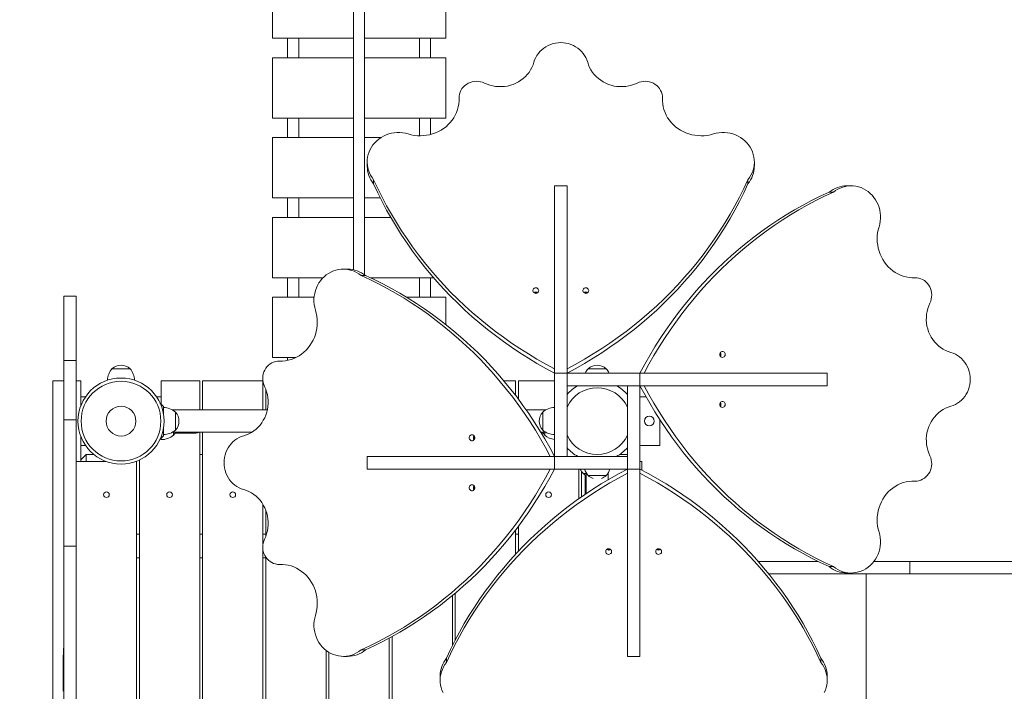
# Model space of a CAD drawing. Units: millimetres. Extents: x 83.3 to 159, y 96.4 to 195.7.
# Drawn here: x 124.2 to 138.4, y 156.4 to 166 of the extents above; entities that cross this region are included whole.
import ezdxf

# ---------------------------------------------------------------- set-up
doc = ezdxf.new("R2010")
doc.units = ezdxf.units.MM
doc.styles.add('SLDTEXTSTYLE0', font='TXT', dxfattribs={"width": 0.75})
doc.dimstyles.new('SLDDIMSTYLE0', dxfattribs={"dimtxt": 3.5, "dimasz": 3.302, "dimexe": 0, "dimexo": 0.0625, "dimgap": 0.875, "dimtad": 1, "dimdec": 0, "dimlfac": 100, "dimrnd": 1e-09, "dimzin": 12, "dimdsep": 46, "dimtxsty": 'SLDTEXTSTYLE0', "dimsah": 1, "dimcen": 0.09, "dimadec": 0, "dimazin": 3, "dimtfac": 1, "dimtdec": 0, "dimtofl": 0, "dimtmove": 0, "dimatfit": 3, "dimfxl": 0, "dimfrac": 2, "dimtolj": 1, "dimtzin": 12, "dimarcsym": 0})

# ---------------------------------------------------------------- blocks, each defined once
blk = doc.blocks.new('*D1')
at = {"color": 7, "linetype": 'Continuous', "lineweight": 0}
for p, q in [((127.07, 195.717), (86.852, 195.717)), ((87.852, 195.717), (87.852, 96.389)), ((129.092, 96.389), (86.852, 96.389))]:
    blk.add_line(p, q, dxfattribs=at)
for points in [[(87.852, 195.717), (87.344, 192.415), (88.36, 192.415)], [(87.852, 96.389), (88.36, 99.691), (87.344, 99.691)]]:
    blk.add_solid(points, dxfattribs=at)
at = {"color": 7, "linetype": 'Continuous', "lineweight": 0, "insert": (83.34, 142.79, -7.164), "char_height": 3.5, "attachment_point": 1, "rotation": 90, "style": 'SLDTEXTSTYLE0'}
blk.add_mtext('9933', dxfattribs=at)

msp = doc.modelspace()

# ---------------------------------------------------------------- linework, layer by layer
at = {"color": 7, "linetype": 'Continuous', "lineweight": 15}
for p, q in [((128.999, 176.853), (128.999, 162.435)), ((129.159, 162.361), (129.159, 176.853)), ((127.829, 166.64), (127.829, 165.77)), ((130.329, 165.77), (130.329, 166.64)), ((127.829, 165.77), (128.999, 165.77)), ((128.049, 165.77), (128.049, 165.49)), ((128.209, 165.49), (128.209, 165.77)), ((129.159, 165.77), (130.329, 165.77)), ((129.949, 165.77), (129.949, 165.49)), ((130.109, 165.49), (130.109, 165.77)), ((127.829, 165.49), (127.829, 164.62)), ((128.999, 165.49), (127.829, 165.49)), ((130.329, 165.49), (129.159, 165.49)), ((130.329, 164.62), (130.329, 165.49)), ((130.52, 164.915), (130.52, 164.871)), ((133.449, 164.871), (133.449, 164.915)), ((127.829, 164.62), (128.999, 164.62)), ((128.049, 164.62), (128.049, 164.34)), ((128.209, 164.34), (128.209, 164.62)), ((129.159, 164.62), (130.329, 164.62)), ((129.949, 164.62), (129.949, 164.365)), ((130.109, 164.384), (130.109, 164.62)), ((127.829, 164.34), (127.829, 163.47)), ((128.999, 164.34), (127.829, 164.34)), ((129.395, 164.34), (129.159, 164.34)), ((129.196, 163.989), (129.196, 163.928)), ((134.773, 163.928), (134.773, 163.989)), ((129.288, 163.672), (129.288, 163.733)), ((134.681, 163.672), (134.681, 163.733)), ((131.894, 160.946), (131.894, 163.646)), ((131.894, 163.646), (132.074, 163.646)), ((132.074, 160.946), (132.074, 163.646)), ((135.849, 163.553), (135.911, 163.553)), ((136.167, 163.645), (136.105, 163.645)), ((127.829, 163.47), (128.999, 163.47)), ((128.049, 163.47), (128.049, 163.19)), ((128.209, 163.19), (128.209, 163.47)), ((129.159, 163.47), (129.384, 163.47)), ((127.829, 163.19), (127.829, 162.32)), ((128.999, 163.19), (127.829, 163.19)), ((129.534, 163.19), (129.159, 163.19)), ((128.913, 162.445), (128.852, 162.445)), ((127.829, 162.32), (128.56, 162.32)), ((128.049, 162.32), (128.049, 162.04)), ((128.209, 162.04), (128.209, 162.32)), ((129.169, 162.353), (129.108, 162.353)), ((129.241, 162.32), (130.153, 162.32)), ((129.949, 162.32), (129.949, 162.04)), ((130.109, 162.04), (130.109, 162.32)), ((137.093, 162.321), (137.049, 162.321)), ((125.004, 162.054), (124.824, 162.054)), ((127.829, 162.04), (127.829, 161.17)), ((128.431, 162.04), (127.829, 162.04)), ((130.329, 162.04), (129.763, 162.04)), ((130.329, 161.646), (130.329, 162.04)), ((127.829, 161.17), (128.167, 161.17)), ((128.049, 161.17), (128.049, 161.13)), ((125.004, 161.127), (124.824, 161.127)), ((125.519, 161.011), (125.779, 161.011)), ((125.649, 161.011), (125.519, 161.011)), ((125.779, 161.011), (125.649, 161.011)), ((127.97, 161.121), (127.926, 161.121)), ((132.379, 161.011), (132.639, 161.011)), ((132.509, 161.011), (132.379, 161.011)), ((132.639, 161.011), (132.509, 161.011)), ((131.894, 159.746), (131.894, 160.946)), ((131.894, 160.946), (132.074, 160.946)), ((132.074, 159.746), (132.074, 160.946)), ((132.074, 160.946), (132.074, 160.766)), ((132.074, 160.946), (133.124, 160.946)), ((133.124, 160.946), (133.124, 160.766)), ((133.124, 160.946), (135.824, 160.946)), ((135.824, 160.946), (135.824, 160.766)), ((124.669, 160.836), (124.669, 150.776)), ((124.824, 160.836), (124.669, 160.836)), ((125.069, 160.836), (125.005, 160.836)), ((125.069, 160.476), (125.069, 160.836)), ((126.784, 160.836), (126.229, 160.836)), ((126.229, 160.5), (126.229, 160.836)), ((126.784, 160.416), (126.784, 160.836)), ((127.693, 160.836), (126.824, 160.836)), ((126.824, 160.836), (126.824, 160.416)), ((127.694, 160.416), (127.694, 160.827)), ((127.734, 160.715), (127.734, 160.416)), ((131.334, 160.836), (131.164, 160.836)), ((131.334, 160.625), (131.334, 160.836)), ((131.374, 160.836), (131.374, 160.572)), ((131.894, 160.836), (131.374, 160.836)), ((132.074, 160.766), (133.124, 160.766)), ((132.786, 160.766), (132.233, 160.766)), ((133.124, 160.766), (132.944, 160.766)), ((132.944, 160.766), (132.944, 159.566)), ((133.124, 160.766), (133.124, 159.566)), ((133.124, 160.766), (135.824, 160.766)), ((125.069, 160.606), (125.138, 160.606)), ((126.161, 160.606), (126.229, 160.606)), ((132.074, 160.64), (132.074, 159.873)), ((132.944, 159.873), (132.944, 160.64)), ((133.124, 160.606), (133.211, 160.606)), ((126.21, 160.521), (126.259, 160.468)), ((126.259, 160.468), (126.259, 160.367)), ((132.074, 160.459), (132.074, 160.054)), ((132.944, 160.054), (132.944, 160.459)), ((127.757, 160.416), (126.392, 160.416)), ((126.434, 160.386), (126.434, 160.126)), ((131.767, 160.416), (131.487, 160.416)), ((131.724, 160.126), (131.724, 160.386)), ((125.004, 160.273), (124.824, 160.273)), ((133.409, 160.278), (133.409, 159.906)), ((125.069, 159.696), (125.069, 160.037)), ((126.259, 160.045), (126.21, 159.992)), ((126.229, 159.989), (126.229, 160.013)), ((126.259, 160.146), (126.259, 160.045)), ((126.392, 160.096), (127.536, 160.096)), ((126.404, 160.096), (126.404, 160.054)), ((126.427, 160.084), (126.729, 160.084)), ((126.784, 151.771), (126.784, 160.096)), ((126.824, 160.096), (126.824, 151.731)), ((131.696, 160.096), (131.767, 160.096)), ((131.704, 160.084), (131.732, 160.084)), ((131.754, 160.054), (131.754, 160.096)), ((125.138, 159.906), (125.069, 159.906)), ((133.409, 159.906), (133.124, 159.906)), ((125.149, 159.776), (125.069, 159.696)), ((125.257, 159.776), (125.149, 159.776)), ((125.149, 159.776), (125.149, 159.676)), ((126.824, 159.776), (126.784, 159.776)), ((129.194, 159.566), (129.194, 159.746)), ((131.894, 159.746), (129.194, 159.746)), ((131.894, 159.746), (132.074, 159.746)), ((131.894, 159.566), (131.894, 159.746)), ((132.944, 159.746), (131.894, 159.746)), ((132.233, 159.746), (132.786, 159.746)), ((132.944, 159.776), (132.835, 159.776)), ((132.944, 159.566), (132.944, 159.746)), ((125.004, 159.676), (125.43, 159.676)), ((125.069, 159.676), (125.069, 159.696)), ((125.874, 151.934), (125.874, 159.679)), ((125.914, 159.696), (125.914, 151.917)), ((133.124, 159.676), (133.154, 159.676)), ((133.154, 159.551), (133.154, 159.676)), ((131.894, 159.566), (129.194, 159.566)), ((132.944, 159.566), (131.894, 159.566)), ((132.244, 159.138), (132.244, 159.566)), ((132.284, 159.531), (132.284, 159.166)), ((132.349, 159.501), (132.307, 159.501)), ((132.337, 159.479), (132.337, 159.202)), ((132.349, 159.514), (132.349, 159.211)), ((132.639, 159.471), (132.379, 159.471)), ((132.669, 159.414), (132.669, 159.514)), ((133.124, 159.566), (132.944, 159.566)), ((132.944, 159.566), (132.944, 156.866)), ((133.124, 159.566), (133.124, 156.866)), ((137.049, 159.392), (137.093, 159.392)), ((127.694, 158.486), (127.694, 159.055)), ((127.734, 158.973), (127.734, 158.598)), ((131.374, 158.741), (131.374, 158.383)), ((125.874, 158.626), (125.914, 158.626)), ((126.784, 158.626), (126.824, 158.626)), ((127.694, 158.626), (127.734, 158.626)), ((131.334, 158.34), (131.334, 158.688)), ((131.334, 158.626), (131.374, 158.626)), ((125.004, 158.454), (124.824, 158.454)), ((127.694, 150.776), (127.694, 158.398)), ((132.669, 158.406), (132.669, 158.417)), ((125.914, 158.286), (125.874, 158.286)), ((126.824, 158.286), (126.784, 158.286)), ((127.734, 158.286), (127.694, 158.286)), ((127.734, 158.297), (127.734, 150.776)), ((127.926, 158.192), (127.97, 158.192)), ((135.687, 158.236), (134.828, 158.236)), ((137.013, 158.236), (136.497, 158.236)), ((137.013, 158.056), (137.013, 158.236)), ((144.221, 158.236), (137.013, 158.236)), ((137.013, 158.056), (134.98, 158.056)), ((135.849, 158.16), (135.911, 158.16)), ((136.105, 158.068), (136.167, 158.068)), ((136.383, 153.556), (136.383, 158.056)), ((144.221, 158.056), (137.013, 158.056)), ((130.424, 157.024), (130.424, 157.744)), ((130.464, 157.777), (130.464, 157.103)), ((129.514, 150.776), (129.514, 157.131)), ((129.554, 157.152), (129.554, 150.776)), ((124.82, 156.885), (124.815, 156.885)), ((124.815, 156.585), (124.815, 156.885)), ((124.826, 156.986), (124.82, 156.986)), ((124.82, 156.736), (124.82, 156.986)), ((128.604, 150.776), (128.604, 156.953)), ((128.644, 156.926), (128.644, 150.776)), ((129.169, 156.96), (129.108, 156.96)), ((124.815, 156.847), (124.814, 156.847)), ((128.852, 156.868), (128.913, 156.868)), ((130.338, 156.841), (130.338, 156.78)), ((133.124, 156.866), (132.944, 156.866)), ((135.731, 156.841), (135.731, 156.78)), ((124.82, 156.486), (124.82, 156.736)), ((124.815, 156.585), (124.82, 156.585)), ((124.82, 156.486), (124.826, 156.486)), ((130.246, 156.585), (130.246, 156.524)), ((135.823, 156.524), (135.823, 156.585))]:
    msp.add_line(p, q, dxfattribs=at)
at = {"color": 8, "linetype": 'Continuous', "lineweight": 15}
for p, q in [((130.52, 164.874), (130.52, 164.908)), ((133.448, 164.874), (133.448, 164.908)), ((137.052, 162.321), (137.086, 162.321)), ((127.967, 161.121), (127.933, 161.121)), ((137.052, 159.392), (137.086, 159.392)), ((127.967, 158.192), (127.933, 158.192))]:
    msp.add_line(p, q, dxfattribs=at)
at = {"color": 7, "linetype": 'Continuous', "lineweight": 15, "flags": 128}
for points in [[(131.597, 165.425), (131.608, 165.458), (131.623, 165.491), (131.64, 165.522), (131.661, 165.552), (131.684, 165.579), (131.711, 165.605), (131.739, 165.628), (131.77, 165.648), (131.803, 165.666), (131.837, 165.68), (131.873, 165.692), (131.909, 165.7), (131.947, 165.705), (131.984, 165.707), (132.022, 165.705), (132.059, 165.7), (132.096, 165.692), (132.131, 165.68), (132.166, 165.666), (132.198, 165.648), (132.229, 165.628), (132.258, 165.605), (132.284, 165.579), (132.308, 165.552), (132.328, 165.522), (132.346, 165.491), (132.36, 165.458), (132.372, 165.425)], [(130.884, 165.124), (130.923, 165.107), (130.963, 165.094), (131.004, 165.083), (131.046, 165.076), (131.089, 165.073), (131.132, 165.073), (131.174, 165.076), (131.216, 165.082), (131.258, 165.092), (131.298, 165.106), (131.337, 165.122), (131.374, 165.141), (131.41, 165.164), (131.443, 165.189), (131.474, 165.217), (131.502, 165.247), (131.527, 165.279), (131.55, 165.313), (131.569, 165.349), (131.585, 165.386), (131.597, 165.425)], [(132.372, 165.425), (132.384, 165.386), (132.4, 165.349), (132.419, 165.313), (132.441, 165.279), (132.467, 165.247), (132.495, 165.217), (132.526, 165.189), (132.559, 165.164), (132.594, 165.141), (132.632, 165.122), (132.671, 165.106), (132.711, 165.092), (132.752, 165.082), (132.794, 165.076), (132.837, 165.073), (132.88, 165.073), (132.922, 165.076), (132.964, 165.083), (133.005, 165.094), (133.046, 165.107), (133.084, 165.124)], [(130.52, 164.908), (130.521, 164.936), (130.526, 164.965), (130.534, 164.992), (130.546, 165.019), (130.561, 165.044), (130.579, 165.067), (130.6, 165.088), (130.624, 165.106), (130.65, 165.121), (130.677, 165.133), (130.706, 165.142), (130.736, 165.148), (130.767, 165.15), (130.797, 165.149), (130.827, 165.144), (130.856, 165.136), (130.884, 165.124)], [(133.084, 165.124), (133.112, 165.136), (133.142, 165.144), (133.172, 165.149), (133.202, 165.15), (133.233, 165.148), (133.262, 165.142), (133.291, 165.133), (133.319, 165.121), (133.345, 165.106), (133.368, 165.088), (133.39, 165.067), (133.408, 165.044), (133.423, 165.019), (133.435, 164.992), (133.443, 164.965), (133.448, 164.936), (133.448, 164.908)], [(129.786, 164.391), (129.829, 164.379), (129.873, 164.371), (129.918, 164.366), (129.962, 164.365), (130.007, 164.367), (130.051, 164.372), (130.095, 164.38), (130.138, 164.392), (130.18, 164.407), (130.221, 164.425), (130.259, 164.446), (130.296, 164.47), (130.331, 164.496), (130.363, 164.526), (130.393, 164.557), (130.42, 164.59), (130.444, 164.626), (130.465, 164.663), (130.483, 164.702), (130.497, 164.742), (130.508, 164.782), (130.516, 164.824), (130.52, 164.866), (130.52, 164.908)], [(133.448, 164.908), (133.449, 164.866), (133.453, 164.824), (133.46, 164.782), (133.471, 164.742), (133.486, 164.702), (133.503, 164.663), (133.524, 164.626), (133.549, 164.59), (133.576, 164.557), (133.605, 164.526), (133.638, 164.496), (133.672, 164.47), (133.709, 164.446), (133.748, 164.425), (133.788, 164.407), (133.83, 164.392), (133.873, 164.38), (133.917, 164.372), (133.962, 164.367), (134.006, 164.365), (134.051, 164.366), (134.096, 164.371), (134.139, 164.379), (134.183, 164.391)], [(129.288, 163.733), (129.265, 163.765), (129.245, 163.798), (129.228, 163.833), (129.214, 163.869), (129.205, 163.906), (129.199, 163.944), (129.196, 163.982), (129.197, 164.021), (129.202, 164.059), (129.211, 164.096), (129.223, 164.133), (129.238, 164.168), (129.257, 164.202), (129.279, 164.234), (129.304, 164.264), (129.332, 164.292), (129.363, 164.318), (129.396, 164.341), (129.431, 164.36), (129.467, 164.377), (129.505, 164.391), (129.545, 164.401), (129.585, 164.408), (129.625, 164.412), (129.666, 164.412), (129.707, 164.408), (129.747, 164.401), (129.786, 164.391)], [(134.183, 164.391), (134.222, 164.401), (134.262, 164.408), (134.303, 164.412), (134.343, 164.412), (134.384, 164.408), (134.424, 164.401), (134.463, 164.391), (134.501, 164.377), (134.538, 164.36), (134.573, 164.341), (134.606, 164.318), (134.636, 164.292), (134.664, 164.264), (134.689, 164.234), (134.711, 164.202), (134.73, 164.168), (134.746, 164.133), (134.758, 164.096), (134.766, 164.059), (134.771, 164.021), (134.773, 163.982), (134.77, 163.944), (134.764, 163.906), (134.754, 163.869), (134.741, 163.833), (134.724, 163.798), (134.704, 163.765), (134.681, 163.733)], [(131.894, 161.008), (131.767, 161.077), (131.641, 161.148), (131.517, 161.223), (131.395, 161.3), (131.275, 161.38), (131.157, 161.463), (131.042, 161.548), (130.929, 161.637), (130.818, 161.727), (130.709, 161.821), (130.603, 161.916), (130.499, 162.014), (130.398, 162.115), (130.3, 162.218), (130.204, 162.323), (130.112, 162.43), (130.022, 162.539), (129.934, 162.651), (129.85, 162.764), (129.769, 162.879), (129.691, 162.996), (129.616, 163.115), (129.544, 163.236), (129.475, 163.358), (129.409, 163.481), (129.347, 163.607), (129.288, 163.733)], [(134.681, 163.733), (134.622, 163.607), (134.559, 163.481), (134.494, 163.358), (134.425, 163.236), (134.353, 163.115), (134.278, 162.996), (134.2, 162.879), (134.118, 162.764), (134.034, 162.651), (133.947, 162.539), (133.857, 162.43), (133.764, 162.323), (133.669, 162.218), (133.57, 162.115), (133.469, 162.014), (133.366, 161.916), (133.26, 161.821), (133.151, 161.727), (133.04, 161.637), (132.927, 161.548), (132.811, 161.463), (132.693, 161.38), (132.574, 161.3), (132.452, 161.223), (132.328, 161.148), (132.202, 161.077), (132.074, 161.008)], [(131.894, 160.946), (131.767, 161.015), (131.641, 161.087), (131.517, 161.161), (131.395, 161.239), (131.275, 161.319), (131.157, 161.401), (131.042, 161.487), (130.929, 161.575), (130.818, 161.666), (130.709, 161.759), (130.603, 161.855), (130.499, 161.953), (130.398, 162.053), (130.3, 162.156), (130.204, 162.261), (130.112, 162.368), (130.022, 162.478), (129.934, 162.589), (129.85, 162.702), (129.769, 162.818), (129.691, 162.935), (129.616, 163.053), (129.544, 163.174), (129.475, 163.296), (129.409, 163.42), (129.347, 163.545), (129.288, 163.672)], [(134.681, 163.672), (134.622, 163.545), (134.559, 163.42), (134.494, 163.296), (134.425, 163.174), (134.353, 163.053), (134.278, 162.935), (134.2, 162.818), (134.118, 162.702), (134.034, 162.589), (133.947, 162.478), (133.857, 162.368), (133.764, 162.261), (133.669, 162.156), (133.57, 162.053), (133.469, 161.953), (133.366, 161.855), (133.26, 161.759), (133.151, 161.666), (133.04, 161.575), (132.927, 161.487), (132.811, 161.401), (132.693, 161.319), (132.574, 161.239), (132.452, 161.161), (132.328, 161.087), (132.202, 161.015), (132.074, 160.946)], [(133.124, 160.946), (133.193, 161.074), (133.265, 161.2), (133.339, 161.324), (133.416, 161.446), (133.496, 161.566), (133.579, 161.683), (133.665, 161.799), (133.753, 161.912), (133.844, 162.023), (133.937, 162.132), (134.033, 162.238), (134.131, 162.341), (134.231, 162.442), (134.334, 162.541), (134.439, 162.636), (134.546, 162.729), (134.656, 162.819), (134.767, 162.906), (134.88, 162.991), (134.995, 163.072), (135.112, 163.15), (135.231, 163.225), (135.352, 163.297), (135.474, 163.366), (135.598, 163.432), (135.723, 163.494), (135.849, 163.553)], [(133.186, 160.946), (133.255, 161.074), (133.326, 161.2), (133.401, 161.324), (133.478, 161.446), (133.558, 161.566), (133.641, 161.683), (133.726, 161.799), (133.814, 161.912), (133.905, 162.023), (133.998, 162.132), (134.094, 162.238), (134.192, 162.341), (134.293, 162.442), (134.396, 162.541), (134.501, 162.636), (134.608, 162.729), (134.717, 162.819), (134.828, 162.906), (134.942, 162.991), (135.057, 163.072), (135.174, 163.15), (135.293, 163.225), (135.413, 163.297), (135.536, 163.366), (135.659, 163.432), (135.784, 163.494), (135.911, 163.553)], [(135.911, 163.553), (135.942, 163.576), (135.976, 163.596), (136.011, 163.613), (136.047, 163.626), (136.084, 163.636), (136.122, 163.642), (136.16, 163.645), (136.199, 163.644), (136.237, 163.639), (136.274, 163.63), (136.311, 163.618), (136.346, 163.602), (136.38, 163.584), (136.412, 163.561), (136.442, 163.536), (136.47, 163.508), (136.496, 163.478), (136.518, 163.445), (136.538, 163.41), (136.555, 163.374), (136.569, 163.335), (136.579, 163.296), (136.586, 163.256), (136.589, 163.215), (136.589, 163.175), (136.586, 163.134), (136.579, 163.094), (136.569, 163.055)], [(136.569, 163.055), (136.557, 163.012), (136.549, 162.968), (136.544, 162.923), (136.543, 162.879), (136.544, 162.834), (136.55, 162.789), (136.558, 162.746), (136.57, 162.703), (136.585, 162.661), (136.603, 162.62), (136.624, 162.581), (136.648, 162.545), (136.674, 162.51), (136.703, 162.477), (136.735, 162.448), (136.768, 162.421), (136.804, 162.397), (136.841, 162.376), (136.88, 162.358), (136.919, 162.343), (136.96, 162.332), (137.002, 162.325), (137.044, 162.321), (137.086, 162.321)], [(128.45, 161.855), (128.44, 161.894), (128.433, 161.934), (128.429, 161.975), (128.429, 162.015), (128.433, 162.056), (128.44, 162.096), (128.45, 162.135), (128.464, 162.174), (128.48, 162.21), (128.5, 162.245), (128.523, 162.278), (128.548, 162.308), (128.576, 162.336), (128.606, 162.361), (128.639, 162.384), (128.673, 162.402), (128.708, 162.418), (128.745, 162.43), (128.782, 162.439), (128.82, 162.444), (128.858, 162.445), (128.897, 162.442), (128.934, 162.436), (128.972, 162.426), (129.008, 162.413), (129.043, 162.396), (129.076, 162.376), (129.108, 162.353)], [(129.108, 162.353), (129.234, 162.294), (129.359, 162.232), (129.483, 162.166), (129.605, 162.097), (129.726, 162.025), (129.845, 161.95), (129.962, 161.872), (130.077, 161.791), (130.19, 161.706), (130.301, 161.619), (130.411, 161.529), (130.518, 161.436), (130.623, 161.341), (130.726, 161.242), (130.826, 161.141), (130.924, 161.038), (131.02, 160.932), (131.113, 160.823), (131.204, 160.712), (131.292, 160.599), (131.378, 160.483), (131.461, 160.366), (131.541, 160.246), (131.618, 160.124), (131.692, 160), (131.764, 159.874), (131.833, 159.746)], [(129.169, 162.353), (129.296, 162.294), (129.421, 162.232), (129.545, 162.166), (129.667, 162.097), (129.787, 162.025), (129.906, 161.95), (130.023, 161.872), (130.138, 161.791), (130.252, 161.706), (130.363, 161.619), (130.472, 161.529), (130.58, 161.436), (130.685, 161.341), (130.787, 161.242), (130.888, 161.141), (130.986, 161.038), (131.082, 160.932), (131.175, 160.823), (131.266, 160.712), (131.354, 160.599), (131.439, 160.483), (131.522, 160.366), (131.602, 160.246), (131.68, 160.124), (131.754, 160), (131.826, 159.874), (131.894, 159.746)], [(137.086, 162.321), (137.114, 162.32), (137.143, 162.315), (137.17, 162.307), (137.197, 162.295), (137.222, 162.28), (137.245, 162.262), (137.265, 162.241), (137.284, 162.217), (137.299, 162.191), (137.311, 162.164), (137.32, 162.135), (137.326, 162.105), (137.328, 162.074), (137.327, 162.044), (137.322, 162.014), (137.314, 161.984), (137.302, 161.956)], [(131.667, 162.136), (131.665, 162.147), (131.659, 162.158), (131.651, 162.167), (131.64, 162.173), (131.627, 162.176), (131.615, 162.175), (131.603, 162.17), (131.593, 162.163), (131.586, 162.153), (131.582, 162.142), (131.582, 162.13), (131.586, 162.118), (131.593, 162.109), (131.603, 162.101), (131.615, 162.097), (131.627, 162.096), (131.64, 162.098), (131.651, 162.104), (131.659, 162.113), (131.665, 162.124), (131.667, 162.136)], [(132.387, 162.136), (132.385, 162.147), (132.379, 162.158), (132.371, 162.167), (132.36, 162.173), (132.347, 162.176), (132.335, 162.175), (132.323, 162.17), (132.313, 162.163), (132.306, 162.153), (132.302, 162.142), (132.302, 162.13), (132.306, 162.118), (132.313, 162.109), (132.323, 162.101), (132.335, 162.097), (132.347, 162.096), (132.36, 162.098), (132.371, 162.104), (132.379, 162.113), (132.385, 162.124), (132.387, 162.136)], [(132.322, 162.101), (132.332, 162.105), (132.344, 162.107)], [(132.344, 162.107), (132.357, 162.105), (132.366, 162.101)], [(127.933, 161.121), (127.975, 161.121), (128.017, 161.125), (128.058, 161.132), (128.099, 161.143), (128.139, 161.158), (128.178, 161.176), (128.215, 161.197), (128.25, 161.221), (128.284, 161.248), (128.315, 161.277), (128.344, 161.31), (128.371, 161.345), (128.395, 161.381), (128.416, 161.42), (128.434, 161.461), (128.449, 161.503), (128.461, 161.546), (128.469, 161.589), (128.474, 161.634), (128.476, 161.679), (128.474, 161.723), (128.47, 161.768), (128.461, 161.812), (128.45, 161.855)], [(137.302, 161.956), (137.285, 161.918), (137.272, 161.878), (137.261, 161.836), (137.254, 161.794), (137.251, 161.752), (137.25, 161.709), (137.254, 161.667), (137.26, 161.625), (137.27, 161.583), (137.283, 161.543), (137.3, 161.504), (137.319, 161.467), (137.342, 161.431), (137.367, 161.398), (137.395, 161.367), (137.425, 161.339), (137.457, 161.314), (137.491, 161.291), (137.527, 161.272), (137.564, 161.256), (137.602, 161.244)], [(134.313, 161.174), (134.325, 161.176), (134.336, 161.181), (134.345, 161.19), (134.351, 161.201), (134.353, 161.213), (134.352, 161.226), (134.348, 161.238), (134.341, 161.248), (134.331, 161.255), (134.319, 161.259), (134.308, 161.259), (134.296, 161.255), (134.286, 161.248), (134.279, 161.238), (134.275, 161.226), (134.274, 161.213), (134.276, 161.201), (134.282, 161.19), (134.291, 161.181), (134.302, 161.176), (134.313, 161.174)], [(137.602, 161.244), (137.636, 161.233), (137.669, 161.218), (137.7, 161.201), (137.73, 161.18), (137.757, 161.156), (137.783, 161.13), (137.806, 161.101), (137.826, 161.071), (137.843, 161.038), (137.858, 161.004), (137.869, 160.968), (137.878, 160.931), (137.883, 160.894), (137.884, 160.856), (137.883, 160.819), (137.878, 160.782), (137.869, 160.745), (137.858, 160.709), (137.843, 160.675), (137.826, 160.642), (137.806, 160.612), (137.783, 160.583), (137.757, 160.557), (137.73, 160.533), (137.7, 160.512), (137.669, 160.495), (137.636, 160.48), (137.602, 160.469)], [(127.717, 160.756), (127.705, 160.784), (127.697, 160.814), (127.692, 160.844), (127.691, 160.874), (127.693, 160.905), (127.698, 160.935), (127.707, 160.964), (127.72, 160.991), (127.735, 161.017), (127.753, 161.041), (127.774, 161.062), (127.797, 161.08), (127.822, 161.095), (127.848, 161.107), (127.876, 161.115), (127.904, 161.12), (127.933, 161.121)], [(127.416, 160.044), (127.455, 160.056), (127.492, 160.072), (127.528, 160.091), (127.562, 160.114), (127.594, 160.139), (127.624, 160.167), (127.652, 160.198), (127.677, 160.231), (127.699, 160.267), (127.719, 160.304), (127.735, 160.343), (127.748, 160.383), (127.758, 160.425), (127.765, 160.467), (127.768, 160.509), (127.768, 160.552), (127.764, 160.594), (127.757, 160.636), (127.747, 160.678), (127.733, 160.718), (127.717, 160.756)], [(135.849, 158.16), (135.723, 158.219), (135.598, 158.281), (135.474, 158.347), (135.352, 158.416), (135.231, 158.488), (135.112, 158.563), (134.995, 158.641), (134.88, 158.722), (134.767, 158.807), (134.656, 158.894), (134.546, 158.984), (134.439, 159.077), (134.334, 159.172), (134.231, 159.271), (134.131, 159.372), (134.033, 159.475), (133.937, 159.581), (133.844, 159.69), (133.753, 159.801), (133.665, 159.914), (133.579, 160.03), (133.496, 160.147), (133.416, 160.267), (133.339, 160.389), (133.265, 160.513), (133.193, 160.639), (133.124, 160.766)], [(135.911, 158.16), (135.784, 158.219), (135.659, 158.281), (135.536, 158.347), (135.413, 158.416), (135.293, 158.488), (135.174, 158.563), (135.057, 158.641), (134.942, 158.722), (134.828, 158.807), (134.717, 158.894), (134.608, 158.984), (134.501, 159.077), (134.396, 159.172), (134.293, 159.271), (134.192, 159.372), (134.094, 159.475), (133.998, 159.581), (133.905, 159.69), (133.814, 159.801), (133.726, 159.914), (133.641, 160.03), (133.558, 160.147), (133.478, 160.267), (133.401, 160.389), (133.326, 160.513), (133.255, 160.639), (133.186, 160.766)], [(134.313, 160.454), (134.325, 160.456), (134.336, 160.461), (134.345, 160.47), (134.351, 160.481), (134.353, 160.493), (134.352, 160.506), (134.348, 160.518), (134.341, 160.528), (134.331, 160.535), (134.319, 160.539), (134.308, 160.539), (134.296, 160.535), (134.286, 160.528), (134.279, 160.518), (134.275, 160.506), (134.274, 160.493), (134.276, 160.481), (134.282, 160.47), (134.291, 160.461), (134.302, 160.456), (134.313, 160.454)], [(134.279, 160.518), (134.283, 160.509), (134.285, 160.496)], [(134.285, 160.496), (134.283, 160.484), (134.279, 160.475)], [(137.602, 160.469), (137.564, 160.457), (137.527, 160.441), (137.491, 160.422), (137.457, 160.399), (137.425, 160.374), (137.395, 160.346), (137.367, 160.315), (137.342, 160.282), (137.319, 160.246), (137.3, 160.209), (137.283, 160.17), (137.27, 160.13), (137.26, 160.088), (137.254, 160.046), (137.25, 160.004), (137.251, 159.961), (137.254, 159.919), (137.261, 159.877), (137.272, 159.835), (137.285, 159.795), (137.302, 159.756)], [(126.404, 160.054), (126.422, 160.076), (126.427, 160.084)], [(127.416, 159.269), (127.382, 159.28), (127.35, 159.295), (127.318, 159.312), (127.289, 159.333), (127.261, 159.357), (127.236, 159.383), (127.213, 159.412), (127.193, 159.442), (127.175, 159.475), (127.161, 159.509), (127.149, 159.545), (127.141, 159.582), (127.136, 159.619), (127.134, 159.656), (127.136, 159.694), (127.141, 159.731), (127.149, 159.768), (127.161, 159.804), (127.175, 159.838), (127.193, 159.871), (127.213, 159.901), (127.236, 159.93), (127.261, 159.956), (127.289, 159.98), (127.318, 160.001), (127.35, 160.018), (127.382, 160.033), (127.416, 160.044)], [(130.705, 160.059), (130.693, 160.057), (130.683, 160.052), (130.674, 160.043), (130.668, 160.032), (130.665, 160.02), (130.666, 160.007), (130.671, 159.995), (130.678, 159.985), (130.688, 159.978), (130.699, 159.974), (130.711, 159.974), (130.722, 159.978), (130.732, 159.985), (130.74, 159.995), (130.744, 160.007), (130.745, 160.02), (130.742, 160.032), (130.736, 160.043), (130.728, 160.052), (130.717, 160.057), (130.705, 160.059)], [(130.734, 160.016), (130.735, 160.029), (130.739, 160.038)], [(130.739, 159.995), (130.735, 160.004), (130.734, 160.016)], [(131.732, 160.084), (131.737, 160.076), (131.754, 160.054)], [(137.302, 159.756), (137.314, 159.729), (137.322, 159.699), (137.327, 159.669), (137.328, 159.639), (137.326, 159.608), (137.32, 159.578), (137.311, 159.549), (137.299, 159.522), (137.284, 159.496), (137.265, 159.472), (137.245, 159.451), (137.222, 159.433), (137.197, 159.418), (137.17, 159.406), (137.143, 159.398), (137.114, 159.393), (137.086, 159.392)], [(131.833, 159.566), (131.764, 159.439), (131.692, 159.313), (131.618, 159.189), (131.541, 159.067), (131.461, 158.947), (131.378, 158.83), (131.292, 158.714), (131.204, 158.601), (131.113, 158.49), (131.02, 158.381), (130.924, 158.275), (130.826, 158.172), (130.726, 158.071), (130.623, 157.972), (130.518, 157.877), (130.411, 157.784), (130.301, 157.694), (130.19, 157.607), (130.077, 157.522), (129.962, 157.441), (129.845, 157.363), (129.726, 157.288), (129.605, 157.216), (129.483, 157.147), (129.359, 157.081), (129.234, 157.019), (129.108, 156.96)], [(131.894, 159.566), (131.826, 159.439), (131.754, 159.313), (131.68, 159.189), (131.602, 159.067), (131.522, 158.947), (131.439, 158.83), (131.354, 158.714), (131.266, 158.601), (131.175, 158.49), (131.082, 158.381), (130.986, 158.275), (130.888, 158.172), (130.787, 158.071), (130.685, 157.972), (130.58, 157.877), (130.472, 157.784), (130.363, 157.694), (130.252, 157.607), (130.138, 157.522), (130.023, 157.441), (129.906, 157.363), (129.787, 157.288), (129.667, 157.216), (129.545, 157.147), (129.421, 157.081), (129.296, 157.019), (129.169, 156.96)], [(130.338, 156.841), (130.397, 156.968), (130.459, 157.093), (130.525, 157.217), (130.594, 157.339), (130.666, 157.459), (130.741, 157.578), (130.819, 157.695), (130.9, 157.811), (130.984, 157.924), (131.072, 158.035), (131.162, 158.145), (131.254, 158.252), (131.35, 158.357), (131.448, 158.46), (131.549, 158.56), (131.653, 158.658), (131.759, 158.754), (131.868, 158.847), (131.979, 158.938), (132.092, 159.026), (132.207, 159.112), (132.325, 159.194), (132.445, 159.274), (132.567, 159.352), (132.691, 159.426), (132.817, 159.498), (132.944, 159.566)], [(130.338, 156.78), (130.397, 156.906), (130.459, 157.032), (130.525, 157.155), (130.594, 157.277), (130.666, 157.398), (130.741, 157.517), (130.819, 157.634), (130.9, 157.749), (130.984, 157.862), (131.072, 157.974), (131.162, 158.083), (131.254, 158.19), (131.35, 158.295), (131.448, 158.398), (131.549, 158.498), (131.653, 158.597), (131.759, 158.692), (131.868, 158.786), (131.979, 158.876), (132.092, 158.964), (132.207, 159.05), (132.325, 159.133), (132.445, 159.213), (132.567, 159.29), (132.691, 159.365), (132.817, 159.436), (132.944, 159.505)], [(132.307, 159.501), (132.329, 159.484), (132.337, 159.479)], [(133.124, 159.566), (133.252, 159.498), (133.378, 159.426), (133.502, 159.352), (133.624, 159.274), (133.743, 159.194), (133.861, 159.112), (133.977, 159.026), (134.09, 158.938), (134.201, 158.847), (134.31, 158.754), (134.416, 158.658), (134.519, 158.56), (134.62, 158.46), (134.719, 158.357), (134.814, 158.252), (134.907, 158.145), (134.997, 158.035), (135.084, 157.924), (135.168, 157.811), (135.25, 157.695), (135.328, 157.578), (135.403, 157.459), (135.475, 157.339), (135.544, 157.217), (135.609, 157.093), (135.672, 156.968), (135.731, 156.841)], [(133.124, 159.505), (133.252, 159.436), (133.378, 159.365), (133.502, 159.29), (133.624, 159.213), (133.743, 159.133), (133.861, 159.05), (133.977, 158.964), (134.09, 158.876), (134.201, 158.786), (134.31, 158.692), (134.416, 158.597), (134.519, 158.498), (134.62, 158.398), (134.719, 158.295), (134.814, 158.19), (134.907, 158.083), (134.997, 157.974), (135.084, 157.862), (135.168, 157.749), (135.25, 157.634), (135.328, 157.517), (135.403, 157.398), (135.475, 157.277), (135.544, 157.155), (135.609, 157.032), (135.672, 156.906), (135.731, 156.78)], [(130.705, 159.339), (130.693, 159.337), (130.683, 159.332), (130.674, 159.323), (130.668, 159.312), (130.665, 159.3), (130.666, 159.287), (130.671, 159.275), (130.678, 159.265), (130.688, 159.258), (130.699, 159.254), (130.711, 159.254), (130.722, 159.258), (130.732, 159.265), (130.74, 159.275), (130.744, 159.287), (130.745, 159.3), (130.742, 159.312), (130.736, 159.323), (130.728, 159.332), (130.717, 159.337), (130.705, 159.339)], [(137.086, 159.392), (137.044, 159.392), (137.002, 159.388), (136.96, 159.381), (136.919, 159.37), (136.88, 159.355), (136.841, 159.337), (136.804, 159.316), (136.768, 159.292), (136.735, 159.265), (136.703, 159.235), (136.674, 159.203), (136.648, 159.168), (136.624, 159.132), (136.603, 159.093), (136.585, 159.052), (136.57, 159.01), (136.558, 158.967), (136.55, 158.924), (136.544, 158.879), (136.543, 158.834), (136.544, 158.79), (136.549, 158.745), (136.557, 158.701), (136.569, 158.658)], [(127.717, 158.556), (127.733, 158.595), (127.747, 158.635), (127.757, 158.677), (127.764, 158.719), (127.768, 158.761), (127.768, 158.804), (127.765, 158.846), (127.758, 158.888), (127.748, 158.93), (127.735, 158.97), (127.719, 159.009), (127.699, 159.046), (127.677, 159.082), (127.652, 159.115), (127.624, 159.146), (127.594, 159.174), (127.562, 159.199), (127.528, 159.222), (127.492, 159.241), (127.455, 159.257), (127.416, 159.269)], [(136.569, 158.658), (136.579, 158.619), (136.586, 158.579), (136.589, 158.538), (136.589, 158.498), (136.586, 158.457), (136.579, 158.417), (136.569, 158.378), (136.555, 158.339), (136.538, 158.303), (136.518, 158.268), (136.496, 158.235), (136.47, 158.205), (136.442, 158.177), (136.412, 158.152), (136.38, 158.129), (136.346, 158.111), (136.311, 158.095), (136.274, 158.083), (136.237, 158.074), (136.199, 158.069), (136.16, 158.068), (136.122, 158.071), (136.084, 158.077), (136.047, 158.087), (136.011, 158.1), (135.976, 158.117), (135.942, 158.137), (135.911, 158.16)], [(127.933, 158.192), (127.904, 158.193), (127.876, 158.198), (127.848, 158.206), (127.822, 158.218), (127.797, 158.233), (127.774, 158.251), (127.753, 158.272), (127.735, 158.296), (127.72, 158.322), (127.707, 158.349), (127.698, 158.378), (127.693, 158.408), (127.691, 158.439), (127.692, 158.469), (127.697, 158.499), (127.705, 158.529), (127.717, 158.556)], [(132.632, 158.377), (132.634, 158.366), (132.639, 158.355), (132.648, 158.346), (132.659, 158.34), (132.671, 158.337), (132.684, 158.338), (132.696, 158.343), (132.705, 158.35), (132.713, 158.36), (132.716, 158.371), (132.716, 158.383), (132.713, 158.395), (132.705, 158.404), (132.696, 158.412), (132.684, 158.416), (132.671, 158.417), (132.659, 158.414), (132.648, 158.409), (132.639, 158.4), (132.634, 158.389), (132.632, 158.377)], [(132.674, 158.406), (132.662, 158.408), (132.652, 158.411)], [(132.696, 158.411), (132.687, 158.408), (132.674, 158.406)], [(133.352, 158.377), (133.354, 158.366), (133.359, 158.355), (133.368, 158.346), (133.379, 158.34), (133.391, 158.337), (133.404, 158.338), (133.416, 158.343), (133.425, 158.35), (133.433, 158.36), (133.436, 158.371), (133.436, 158.383), (133.433, 158.395), (133.425, 158.404), (133.416, 158.412), (133.404, 158.416), (133.391, 158.417), (133.379, 158.414), (133.368, 158.409), (133.359, 158.4), (133.354, 158.389), (133.352, 158.377)], [(128.45, 157.458), (128.461, 157.501), (128.47, 157.545), (128.474, 157.59), (128.476, 157.634), (128.474, 157.679), (128.469, 157.724), (128.461, 157.767), (128.449, 157.81), (128.434, 157.852), (128.416, 157.893), (128.395, 157.932), (128.371, 157.968), (128.344, 158.003), (128.315, 158.035), (128.284, 158.065), (128.25, 158.092), (128.215, 158.116), (128.178, 158.137), (128.139, 158.155), (128.099, 158.17), (128.058, 158.181), (128.017, 158.188), (127.975, 158.192), (127.933, 158.192)], [(129.108, 156.96), (129.076, 156.937), (129.043, 156.917), (129.008, 156.9), (128.972, 156.887), (128.934, 156.877), (128.897, 156.871), (128.858, 156.868), (128.82, 156.869), (128.782, 156.874), (128.745, 156.883), (128.708, 156.895), (128.673, 156.911), (128.639, 156.929), (128.606, 156.952), (128.576, 156.977), (128.548, 157.005), (128.523, 157.035), (128.5, 157.068), (128.48, 157.103), (128.464, 157.139), (128.45, 157.178), (128.44, 157.217), (128.433, 157.257), (128.429, 157.298), (128.429, 157.338), (128.433, 157.379), (128.44, 157.419), (128.45, 157.458)], [(130.288, 156.345), (130.273, 156.38), (130.261, 156.417), (130.252, 156.454), (130.247, 156.492), (130.246, 156.531), (130.249, 156.569), (130.255, 156.607), (130.264, 156.644), (130.278, 156.68), (130.295, 156.715), (130.315, 156.748), (130.338, 156.78)], [(135.731, 156.78), (135.754, 156.748), (135.774, 156.715), (135.791, 156.68), (135.804, 156.644), (135.814, 156.607), (135.82, 156.569), (135.823, 156.531), (135.821, 156.492), (135.816, 156.454), (135.808, 156.417), (135.796, 156.38), (135.78, 156.345)]]:
    msp.add_lwpolyline(points, dxfattribs=at)
at = {"color": 7, "linetype": 'Continuous', "lineweight": 15}
for centre, radius in [((125.649, 160.256), 0.62), ((125.649, 160.256), 0.574), ((125.649, 160.256), 0.215), ((133.259, 160.256), 0.07), ((125.439, 159.196), 0.041), ((126.349, 159.196), 0.041), ((127.259, 159.196), 0.041), ((131.809, 159.196), 0.041)]:
    msp.add_circle(centre, radius, dxfattribs=at)
for centre, radius, start, end in [((129.602, 163.929), 0.406, 180.1747, 219.2835), ((134.366, 163.929), 0.406, 320.7166, 359.8257), ((136.107, 163.239), 0.406, 90.1748, 129.2835), ((128.912, 162.039), 0.406, 50.7166, 89.8258), ((131.624, 162.07), 0.0445, 52.4939, 127.5061), ((131.624, 162.07), 0.0443, 52.363, 127.637), ((131.624, 162.063), 0.0447, 60.6007, 119.3993), ((132.344, 162.07), 0.044, 89.7298, 127.6313), ((132.344, 162.07), 0.0443, 52.363, 127.637), ((132.345, 162.07), 0.044, 52.3687, 90.2687), ((134.24, 161.216), 0.0447, 330.5901, 29.4099), ((134.247, 161.216), 0.0445, 322.4904, 37.5096), ((134.248, 161.216), 0.0444, 322.3848, 37.6152), ((125.722, 160.836), 0.268, 139.2471, 178.1655), ((125.649, 160.867), 0.194, 47.925, 132.075), ((125.576, 160.836), 0.268, 1.8345, 40.7529), ((132.582, 160.836), 0.268, 139.2471, 155.7744), ((132.509, 160.867), 0.194, 47.925, 132.075), ((132.436, 160.836), 0.268, 24.2256, 40.7529), ((132.509, 160.256), 0.58, 118.4407, 138.5904), ((132.509, 160.256), 0.48, 25.0078, 154.9922), ((132.509, 160.256), 0.58, 41.4096, 61.5593), ((126.259, 160.183), 0.268, 49.2471, 90), ((131.899, 160.183), 0.268, 91.0687, 130.7529), ((134.248, 160.497), 0.044, 359.7228, 37.6398), ((134.248, 160.496), 0.0444, 322.3864, 37.6136), ((134.248, 160.496), 0.044, 322.3602, 0.2787), ((126.29, 160.256), 0.194, 317.925, 42.075), ((131.868, 160.256), 0.194, 137.925, 222.075), ((126.229, 160.257), 0.268, 270, 310.7529), ((126.259, 160.33), 0.268, 270, 310.7529), ((126.729, 160.184), 0.1, 270, 299.2125), ((130.771, 160.017), 0.044, 142.3733, 180.2656), ((130.771, 160.016), 0.0444, 142.3911, 217.6089), ((130.771, 160.016), 0.044, 179.7359, 217.6267), ((131.899, 160.33), 0.268, 229.2471, 268.9313), ((131.929, 160.257), 0.268, 229.2471, 262.4981), ((132.509, 160.256), 0.48, 205.0078, 334.9922), ((132.509, 160.256), 0.58, 221.4096, 241.5593), ((132.509, 160.256), 0.58, 298.4407, 318.5904), ((132.51, 159.676), 0.268, 204.2256, 220.7529), ((132.582, 159.646), 0.268, 197.3628, 220.7529), ((132.509, 159.615), 0.194, 227.925, 251.8729), ((132.509, 159.615), 0.194, 288.1271, 312.075), ((132.436, 159.646), 0.268, 319.2471, 342.6372), ((130.771, 159.296), 0.0445, 142.4952, 217.5048), ((130.771, 159.296), 0.0444, 142.3911, 217.6089), ((130.778, 159.296), 0.0447, 150.5949, 209.4051), ((132.674, 158.443), 0.044, 232.3657, 270.2733), ((132.674, 158.443), 0.0444, 232.3863, 307.6137), ((132.675, 158.443), 0.044, 269.7228, 307.6398), ((133.394, 158.443), 0.0445, 232.4952, 307.5048), ((133.394, 158.443), 0.0444, 232.3879, 307.6121), ((133.394, 158.45), 0.0447, 240.5928, 299.4072), ((136.107, 158.474), 0.406, 230.7158, 269.8258), ((128.912, 157.274), 0.406, 270.1744, 309.2841), ((130.652, 156.584), 0.406, 140.7165, 179.8252), ((135.416, 156.584), 0.406, 0.1742, 39.2842)]:
    msp.add_arc(centre, radius, start, end, dxfattribs=at)
for points, knots in [([(124.824, 162.053), (124.824, 162.053), (124.824, 162.052), (124.824, 162.044), (124.824, 162.028), (124.824, 162.003), (124.824, 161.967), (124.824, 161.919), (124.824, 161.866), (124.824, 161.8), (124.824, 161.72), (124.824, 161.624), (124.824, 161.52), (124.824, 161.407), (124.824, 161.286), (124.824, 161.193), (124.824, 161.138), (124.824, 161.129)], [0, 0, 0, 0, 0.036718, 0.087999, 0.136691, 0.183686, 0.24541, 0.307389, 0.371167, 0.437097, 0.528141, 0.620276, 0.712203, 0.803512, 0.89399, 0.983475, 1, 1, 1, 1]), ([(125.004, 162.053), (125.004, 162.053), (125.004, 162.052), (125.004, 162.044), (125.004, 162.028), (125.004, 162.003), (125.004, 161.967), (125.004, 161.919), (125.004, 161.866), (125.004, 161.8), (125.004, 161.72), (125.004, 161.624), (125.004, 161.52), (125.004, 161.407), (125.004, 161.286), (125.004, 161.193), (125.004, 161.138), (125.004, 161.129)], [0, 0, 0, 0, 0.036718, 0.087999, 0.136691, 0.183686, 0.24541, 0.307389, 0.371167, 0.437097, 0.528141, 0.620276, 0.712203, 0.803512, 0.89399, 0.983475, 1, 1, 1, 1]), ([(124.824, 161.125), (124.824, 161.126), (124.824, 161.127), (124.824, 161.117), (124.824, 161.097), (124.824, 161.068), (124.824, 161.031), (124.824, 160.987), (124.824, 160.937), (124.824, 160.882), (124.824, 160.823), (124.824, 160.763), (124.824, 160.703), (124.824, 160.643), (124.824, 160.583), (124.824, 160.524), (124.824, 160.465), (124.824, 160.407), (124.824, 160.35), (124.824, 160.307), (124.824, 160.283), (124.824, 160.277)], [0, 0, 0, 0, 0.01921, 0.076852, 0.138245, 0.202559, 0.268713, 0.335515, 0.401766, 0.466344, 0.528324, 0.587139, 0.6392, 0.689506, 0.739617, 0.790067, 0.840604, 0.890719, 0.937404, 0.984422, 1, 1, 1, 1]), ([(125.004, 161.125), (125.004, 161.126), (125.004, 161.127), (125.004, 161.117), (125.004, 161.097), (125.004, 161.068), (125.004, 161.031), (125.004, 160.987), (125.004, 160.937), (125.004, 160.882), (125.004, 160.823), (125.004, 160.763), (125.004, 160.703), (125.004, 160.643), (125.004, 160.583), (125.004, 160.524), (125.004, 160.465), (125.004, 160.407), (125.004, 160.35), (125.004, 160.307), (125.004, 160.283), (125.004, 160.277)], [0, 0, 0, 0, 0.01921, 0.076852, 0.138245, 0.202559, 0.268713, 0.335515, 0.401766, 0.466344, 0.528324, 0.587139, 0.6392, 0.689506, 0.739617, 0.790067, 0.840604, 0.890719, 0.937404, 0.984422, 1, 1, 1, 1]), ([(124.824, 160.273), (124.824, 160.273), (124.824, 160.275), (124.824, 160.268), (124.824, 160.254), (124.824, 160.227), (124.824, 160.191), (124.824, 160.147), (124.824, 160.099), (124.824, 160.048), (124.824, 159.987), (124.824, 159.919), (124.824, 159.848), (124.824, 159.781), (124.824, 159.714), (124.824, 159.644), (124.824, 159.569), (124.824, 159.489), (124.824, 159.394), (124.824, 159.283), (124.824, 159.16), (124.824, 159.038), (124.824, 158.92), (124.824, 158.823), (124.824, 158.746), (124.824, 158.685), (124.824, 158.621), (124.824, 158.558), (124.824, 158.503), (124.824, 158.47), (124.824, 158.457)], [0, 0, 0, 0, 0.000332, 0.014042, 0.029866, 0.05309, 0.079798, 0.109289, 0.140676, 0.172979, 0.205171, 0.253009, 0.295605, 0.33406, 0.372471, 0.410085, 0.448885, 0.489179, 0.530633, 0.591171, 0.651889, 0.711754, 0.770211, 0.826687, 0.857034, 0.887557, 0.918986, 0.952277, 0.980562, 1, 1, 1, 1]), ([(125.004, 160.273), (125.004, 160.273), (125.004, 160.275), (125.004, 160.268), (125.004, 160.254), (125.004, 160.227), (125.004, 160.191), (125.004, 160.147), (125.004, 160.099), (125.004, 160.048), (125.004, 159.987), (125.004, 159.919), (125.004, 159.848), (125.004, 159.781), (125.004, 159.714), (125.004, 159.644), (125.004, 159.569), (125.004, 159.489), (125.004, 159.394), (125.004, 159.283), (125.004, 159.16), (125.004, 159.038), (125.004, 158.92), (125.004, 158.823), (125.004, 158.746), (125.004, 158.685), (125.004, 158.621), (125.004, 158.558), (125.004, 158.503), (125.004, 158.47), (125.004, 158.457)], [0, 0, 0, 0, 0.000332, 0.014042, 0.029866, 0.05309, 0.079798, 0.109289, 0.140676, 0.172979, 0.205171, 0.253009, 0.295605, 0.33406, 0.372471, 0.410085, 0.448885, 0.489179, 0.530633, 0.591171, 0.651889, 0.711754, 0.770211, 0.826687, 0.857034, 0.887557, 0.918986, 0.952277, 0.980562, 1, 1, 1, 1]), ([(124.824, 158.453), (124.824, 158.453), (124.824, 158.455), (124.824, 158.448), (124.824, 158.428), (124.824, 158.399), (124.824, 158.366), (124.824, 158.315), (124.824, 158.249), (124.824, 158.16), (124.824, 158.064), (124.824, 157.961), (124.824, 157.858), (124.824, 157.754), (124.824, 157.651), (124.824, 157.549), (124.824, 157.45), (124.824, 157.354), (124.824, 157.273), (124.824, 157.201), (124.824, 157.136), (124.824, 157.069), (124.824, 157), (124.824, 156.931), (124.824, 156.865), (124.824, 156.801), (124.824, 156.739), (124.824, 156.679), (124.824, 156.62), (124.824, 156.566), (124.824, 156.515), (124.824, 156.47), (124.824, 156.426), (124.824, 156.383), (124.824, 156.341), (124.824, 156.304), (124.824, 156.267), (124.824, 156.232), (124.824, 156.184), (124.824, 156.127), (124.824, 156.065), (124.824, 156.007), (124.824, 155.957), (124.824, 155.905), (124.824, 155.851), (124.824, 155.795), (124.824, 155.737), (124.824, 155.675), (124.824, 155.611), (124.824, 155.546), (124.824, 155.484), (124.824, 155.427), (124.824, 155.374), (124.824, 155.321), (124.824, 155.269), (124.824, 155.213), (124.824, 155.152), (124.824, 155.084), (124.824, 155.011), (124.824, 154.937), (124.824, 154.87), (124.824, 154.812), (124.824, 154.767), (124.824, 154.732), (124.824, 154.708), (124.824, 154.692), (124.824, 154.681), (124.824, 154.672), (124.824, 154.669), (124.824, 154.67), (124.824, 154.67)], [0, 0, 0, 0, 0.0011665, 0.0086164, 0.0157975, 0.0235594, 0.0320277, 0.0408766, 0.0611537, 0.080272, 0.1049162, 0.1288081, 0.1528043, 0.1773558, 0.2023918, 0.2273149, 0.2524014, 0.2774647, 0.3022875, 0.3181433, 0.333874, 0.3497868, 0.3659255, 0.38212, 0.3980931, 0.4138127, 0.4295398, 0.446181, 0.4635517, 0.4809015, 0.4940059, 0.5062858, 0.5175472, 0.5278661, 0.5368498, 0.5461873, 0.5562945, 0.5672752, 0.5790394, 0.6036367, 0.6286027, 0.6443051, 0.6594508, 0.6740027, 0.6880076, 0.7016236, 0.7151433, 0.7289628, 0.7449565, 0.7612647, 0.7774259, 0.7928978, 0.8077814, 0.822653, 0.8380599, 0.8531242, 0.8695573, 0.8876587, 0.9067192, 0.9257049, 0.9436137, 0.9558974, 0.9666956, 0.9758094, 0.9802337, 0.9842685, 0.9881244, 0.9921116, 0.9977549, 1, 1, 1, 1]), ([(125.004, 158.453), (125.004, 158.453), (125.004, 158.455), (125.004, 158.448), (125.004, 158.428), (125.004, 158.399), (125.004, 158.366), (125.004, 158.315), (125.004, 158.249), (125.004, 158.16), (125.004, 158.064), (125.004, 157.961), (125.004, 157.858), (125.004, 157.754), (125.004, 157.651), (125.004, 157.549), (125.004, 157.45), (125.004, 157.354), (125.004, 157.273), (125.004, 157.201), (125.004, 157.136), (125.004, 157.069), (125.004, 157), (125.004, 156.931), (125.004, 156.865), (125.004, 156.801), (125.004, 156.739), (125.004, 156.679), (125.004, 156.62), (125.004, 156.566), (125.004, 156.515), (125.004, 156.47), (125.004, 156.426), (125.004, 156.383), (125.004, 156.341), (125.004, 156.304), (125.004, 156.267), (125.004, 156.232), (125.004, 156.184), (125.004, 156.127), (125.004, 156.065), (125.004, 156.007), (125.004, 155.957), (125.004, 155.905), (125.004, 155.851), (125.004, 155.795), (125.004, 155.737), (125.004, 155.675), (125.004, 155.611), (125.004, 155.546), (125.004, 155.484), (125.004, 155.427), (125.004, 155.374), (125.004, 155.321), (125.004, 155.269), (125.004, 155.213), (125.004, 155.152), (125.004, 155.084), (125.004, 155.011), (125.004, 154.937), (125.004, 154.87), (125.004, 154.812), (125.004, 154.767), (125.004, 154.732), (125.004, 154.708), (125.004, 154.692), (125.004, 154.681), (125.004, 154.672), (125.004, 154.669), (125.004, 154.67), (125.004, 154.67)], [0, 0, 0, 0, 0.0011665, 0.0086164, 0.0157975, 0.0235594, 0.0320277, 0.0408766, 0.0611537, 0.080272, 0.1049162, 0.1288081, 0.1528043, 0.1773558, 0.2023918, 0.2273149, 0.2524014, 0.2774647, 0.3022875, 0.3181433, 0.333874, 0.3497868, 0.3659255, 0.38212, 0.3980931, 0.4138127, 0.4295398, 0.446181, 0.4635517, 0.4809015, 0.4940059, 0.5062858, 0.5175472, 0.5278661, 0.5368498, 0.5461873, 0.5562945, 0.5672752, 0.5790394, 0.6036367, 0.6286027, 0.6443051, 0.6594508, 0.6740027, 0.6880076, 0.7016236, 0.7151433, 0.7289628, 0.7449565, 0.7612647, 0.7774259, 0.7928978, 0.8077814, 0.822653, 0.8380599, 0.8531242, 0.8695573, 0.8876587, 0.9067192, 0.9257049, 0.9436137, 0.9558974, 0.9666956, 0.9758094, 0.9802337, 0.9842685, 0.9881244, 0.9921116, 0.9977549, 1, 1, 1, 1]), ([(124.815, 156.581), (124.815, 156.569), (124.815, 156.538), (124.815, 156.482), (124.815, 156.422), (124.815, 156.382), (124.815, 156.366)], [0, 0, 0, 0, 0.198318, 0.50854, 0.806564, 1, 1, 1, 1])]:
    msp.add_open_spline(points, degree=3, knots=knots, dxfattribs=at)

# ---------------------------------------------------------------- dimensions: what is measured, and where the dimension line sits
at = {"color": 7, "linetype": 'Continuous', "lineweight": 0}
dim = msp.add_linear_dim(base=(87.852, 96.389), p1=(128.07, 195.717), p2=(130.092, 96.389), angle=90, dimstyle='SLDDIMSTYLE0', dxfattribs=at)
dim.commit()
dim.dimension.update_dxf_attribs({"geometry": '*D1', "text_midpoint": (87.852, 149.384), "dimtype": 160})

doc.saveas('drawing.dxf')
